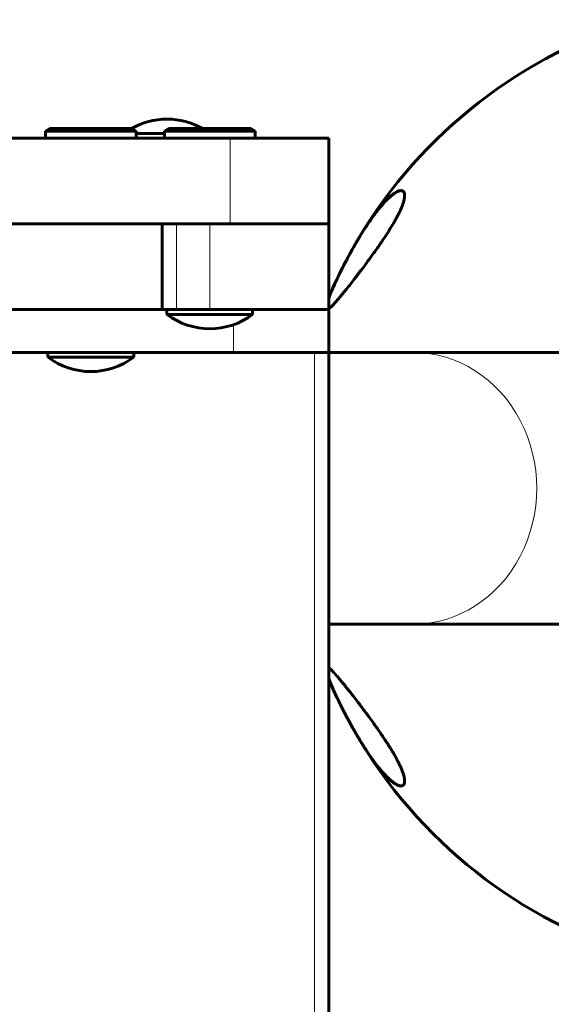
# Model space of a CAD drawing. Units: millimetres. Extents: x -4744 to 3903, y -4323 to 4305.
# Drawn here: x -861 to -749, y -1228 to -1022 of the extents above; entities that cross this region are included whole.
import ezdxf

# ---------------------------------------------------------------- set-up
doc = ezdxf.new("R2010")
doc.units = ezdxf.units.MM
doc.linetypes.add('K5LT_BASIC', pattern=[0])
doc.linetypes.add('K5LT_THIN', pattern=[0])

msp = doc.modelspace()

# ---------------------------------------------------------------- linework, layer by layer
at = {"color": 150, "linetype": 'K5LT_BASIC', "lineweight": 60}
for p, q in [((-855.54, -1045.13), (-854.68, -1044.63)), ((-855.54, -1045.13), (-855.54, -1046.63)), ((-836.54, -1045.13), (-855.54, -1045.13)), ((-837.41, -1044.63), (-854.68, -1044.63)), ((-836.54, -1045.13), (-837.41, -1044.63)), ((-836.54, -1045.13), (-836.54, -1046.63)), ((-830.55, -1045.63), (-836.54, -1045.63)), ((-830.55, -1045.13), (-829.68, -1044.63)), ((-830.55, -1045.13), (-830.55, -1046.63)), ((-811.55, -1045.13), (-830.55, -1045.13)), ((-812.41, -1044.63), (-829.68, -1044.63)), ((-811.55, -1045.13), (-812.41, -1044.63)), ((-811.55, -1045.13), (-811.55, -1046.63)), ((-917.05, -1046.63), (-816.76, -1046.63)), ((-816.76, -1046.63), (-796.04, -1046.63)), ((-796.04, -1046.63), (-796.04, -1064.63)), ((-917.05, -1064.63), (-816.76, -1064.63)), ((-831.05, -1082.63), (-831.05, -1064.63)), ((-816.76, -1064.63), (-796.04, -1064.63)), ((-796.04, -1082.63), (-796.04, -1064.63)), ((-876.05, -1082.63), (-831.05, -1082.63)), ((-831.05, -1082.63), (-828.05, -1082.63)), ((-830.05, -1082.63), (-830.05, -1083.63)), ((-828.05, -1082.63), (-821.04, -1082.63)), ((-821.04, -1082.63), (-796.04, -1082.63)), ((-812.05, -1082.63), (-812.05, -1083.63)), ((-796.04, -1091.63), (-796.04, -1082.63)), ((-812.05, -1083.63), (-830.05, -1083.63)), ((-816.04, -1091.63), (-1017.17, -1091.63)), ((-855.04, -1092.63), (-855.04, -1091.63)), ((-855.04, -1092.63), (-837.04, -1092.63)), ((-837.04, -1092.63), (-837.04, -1091.63)), ((-796.04, -1091.63), (-816.04, -1091.63)), ((-796.04, -1091.63), (-796.04, -1568.63)), ((-796.04, -1091.63), (-778.21, -1091.63)), ((-778.21, -1091.63), (-739.54, -1091.63)), ((-796.04, -1148.63), (-778.21, -1148.63)), ((-778.21, -1148.63), (-739.54, -1148.63))]:
    msp.add_line(p, q, dxfattribs=at)
at = {"color": 7, "linetype": 'K5LT_THIN', "lineweight": 18}
for p, q in [((-816.76, -1046.63), (-816.76, -1064.63)), ((-828.05, -1082.63), (-828.05, -1064.63)), ((-821.04, -1082.63), (-821.04, -1064.63)), ((-816.04, -1091.63), (-816.04, -1085.77)), ((-799.04, -1091.63), (-799.04, -1568.63))]:
    msp.add_line(p, q, dxfattribs=at)
at = {"color": 150, "linetype": 'K5LT_BASIC', "lineweight": 60}
for centre, radius, start, end in [((-701.72, -1120.13), 102.5, 106.3184, 149.2346), ((-830.04, -1057.63), 15, 90, 119.9264), ((-830.04, -1057.63), 15, 60.0736, 90), ((-701.71, -1120.11), 102.5, 150.7506, 154.0365), ((-701.72, -1120.13), 102.5, 154.8735, 156.955), ((-821.05, -1071.63), 15, 233.1301, 270), ((-821.05, -1071.63), 15, 270, 306.8699), ((-846.04, -1080.63), 15, 233.1301, 270), ((-846.04, -1080.63), 15, 270, 306.8699), ((-701.72, -1120.13), 102.5, 203.045, 205.2673), ((-701.73, -1120.11), 102.5, 205.9078, 209.3659), ((-701.72, -1120.13), 102.5, 209.9088, 253.6816)]:
    msp.add_arc(centre, radius, start, end, dxfattribs=at)
at = {"color": 7, "linetype": 'K5LT_THIN', "lineweight": 18}
for centre, major_axis, ratio, start_param, end_param in [((-780.19, -1058.13), (-0.167, -0.11), 0.975157, 4.611459, 5.027415), ((-778.21, -1120.13), (0, -28.5), 0.906308, 0, 3.141593), ((-784.14, -1172.81), (-0.167, -0.11), 0.0527, -0.613876, -0.297695)]:
    msp.add_ellipse(centre, major_axis=major_axis, ratio=ratio, start_param=start_param, end_param=end_param, dxfattribs=at)
at = {"color": 150, "linetype": 'K5LT_BASIC', "lineweight": 60}
for points, knots in [([(-796.04, -1082.42), (-795.95, -1082.35), (-795.74, -1082.18), (-795.38, -1081.84), (-795, -1081.45), (-794.53, -1080.93), (-794.1, -1080.44), (-793.63, -1079.89), (-793.17, -1079.33), (-792.52, -1078.53), (-791.73, -1077.55), (-790.97, -1076.58), (-790.34, -1075.76), (-789.86, -1075.14), (-789.23, -1074.32), (-788.53, -1073.39), (-787.76, -1072.35), (-787.25, -1071.64), (-786.66, -1070.83), (-786.09, -1070.03), (-785.45, -1069.11), (-785.02, -1068.49), (-784.41, -1067.58), (-783.78, -1066.62), (-782.98, -1065.34), (-782.41, -1064.39), (-781.93, -1063.53), (-781.59, -1062.9), (-781.31, -1062.34), (-781.05, -1061.79), (-780.84, -1061.32), (-780.65, -1060.86), (-780.51, -1060.47), (-780.39, -1060.09), (-780.28, -1059.71), (-780.2, -1059.36), (-780.13, -1058.94), (-780.12, -1058.6), (-780.15, -1058.29), (-780.22, -1058.04), (-780.37, -1057.81), (-780.59, -1057.66), (-780.79, -1057.63), (-780.88, -1057.63)], [0, 0, 0, 0, 1.374115, 2.706297, 4.131678, 5.202487, 7.065595, 7.710121, 8.897694, 10.543417, 12.296167, 14.090839, 15.296127, 16.097763, 16.896831, 18.863262, 19.996911, 21.085508, 21.610988, 23.130504, 24.069993, 24.947479, 25.364667, 27.297704, 28.303174, 29.799639, 30.588284, 31.327922, 32.083629, 32.652557, 33.45799, 33.968152, 34.597302, 35.232545, 35.752195, 36.577456, 37.24494, 38.448124, 39.151057, 40.070866, 41.238888, 42.754963, 44, 44, 44, 44]), ([(-780.83, -1057.63), (-780.83, -1057.63), (-780.83, -1057.63), (-780.84, -1057.63), (-780.85, -1057.63), (-780.87, -1057.64), (-780.89, -1057.64), (-780.93, -1057.64), (-780.96, -1057.65), (-781.03, -1057.66), (-781.08, -1057.67), (-781.19, -1057.69), (-781.24, -1057.71), (-781.36, -1057.75), (-781.43, -1057.77), (-781.57, -1057.83), (-781.65, -1057.87), (-781.82, -1057.96), (-781.91, -1058.01), (-782.12, -1058.13), (-782.23, -1058.2), (-782.48, -1058.38), (-782.62, -1058.48), (-782.93, -1058.73), (-783.1, -1058.87), (-783.46, -1059.2), (-783.66, -1059.39), (-784.1, -1059.83), (-784.35, -1060.09), (-784.87, -1060.67), (-785.14, -1060.99), (-785.74, -1061.72), (-786.06, -1062.13), (-786.71, -1063), (-787.05, -1063.47), (-787.72, -1064.44), (-788.06, -1064.94), (-788.77, -1066.03), (-789.14, -1066.63), (-789.54, -1067.27), (-789.55, -1067.3), (-789.64, -1067.44), (-789.72, -1067.57), (-789.92, -1067.91), (-790.05, -1068.13), (-790.27, -1068.5), (-790.36, -1068.65), (-790.49, -1068.88), (-790.53, -1068.95), (-790.59, -1069.05), (-790.61, -1069.08), (-790.64, -1069.15), (-790.66, -1069.18), (-790.7, -1069.25), (-790.73, -1069.3), (-790.8, -1069.43), (-790.85, -1069.52), (-790.92, -1069.62), (-790.93, -1069.64), (-790.94, -1069.66)], [0.306465, 0.306465, 0.306465, 0.306465, 0.323308, 0.323308, 0.435818, 0.435818, 0.660728, 0.660728, 1.110329, 1.110329, 1.845898, 1.845898, 2.682951, 2.682951, 3.643888, 3.643888, 4.743871, 4.743871, 6.003865, 6.003865, 7.472515, 7.472515, 9.225422, 9.225422, 11.253324, 11.253324, 13.516806, 13.516806, 16.19158, 16.19158, 19.077719, 19.077719, 22.292611, 22.292611, 25.535248, 25.535248, 28.689063, 28.689063, 32.146828, 32.146828, 32.264574, 32.264574, 32.961908, 32.961908, 34.09942, 34.09942, 34.916657, 34.916657, 35.280653, 35.280653, 35.442776, 35.442776, 35.6049, 35.6049, 35.831032, 35.831032, 36.283297, 36.283297, 36.38084, 36.38084, 36.38084, 36.38084]), ([(-780.88, -1057.63), (-780.92, -1057.63), (-781.03, -1057.64), (-781.23, -1057.68), (-781.52, -1057.77), (-781.9, -1057.96), (-782.37, -1058.26), (-782.89, -1058.66), (-783.49, -1059.19), (-784.11, -1059.81), (-784.81, -1060.58), (-785.58, -1061.49), (-786.4, -1062.55), (-787.15, -1063.6), (-787.84, -1064.6), (-788.43, -1065.51), (-788.84, -1066.14), (-789.04, -1066.46)], [0, 0, 0, 0, 0.444663, 1.112982, 2.070645, 3.167838, 4.332425, 5.803645, 7.060925, 8.456242, 9.953986, 11.513145, 13.118822, 14.747487, 15.833881, 16.918471, 18, 18, 18, 18]), ([(-793.93, -1075.36), (-793.87, -1075.23), (-793.75, -1075), (-793.59, -1074.66), (-793.43, -1074.36), (-793.3, -1074.08), (-793.18, -1073.85), (-793.06, -1073.62), (-792.94, -1073.38), (-792.8, -1073.11), (-792.65, -1072.81), (-792.5, -1072.53), (-792.36, -1072.27), (-792.11, -1071.8), (-791.87, -1071.35), (-791.44, -1070.57), (-791.18, -1070.09), (-790.94, -1069.66)], [0, 0, 0, 0, 1.174691, 2.210023, 3.219544, 4.034718, 4.794904, 5.415335, 6.137648, 7.029589, 8.008334, 8.897318, 9.628793, 10.515128, 13.333034, 13.849282, 18, 18, 18, 18]), ([(-793.88, -1075.26), (-793.88, -1075.27), (-793.89, -1075.28), (-793.91, -1075.31), (-793.92, -1075.34), (-793.95, -1075.41), (-793.97, -1075.46), (-794.04, -1075.58), (-794.07, -1075.66), (-794.16, -1075.85), (-794.22, -1075.96), (-794.35, -1076.25), (-794.44, -1076.43), (-794.56, -1076.69), (-794.6, -1076.77), (-794.81, -1077.23), (-794.97, -1077.6), (-795.27, -1078.26), (-795.4, -1078.57), (-795.63, -1079.12), (-795.74, -1079.38), (-795.91, -1079.81), (-795.97, -1079.99), (-796.04, -1080.17)], [0.080084, 0.080084, 0.080084, 0.080084, 0.160167, 0.160167, 0.406214, 0.406214, 0.812428, 0.812428, 1.544773, 1.544773, 2.540553, 2.540553, 4.24018, 4.24018, 5.001022, 5.001022, 8.631713, 8.631713, 11.85493, 11.85493, 14.87752, 14.87752, 17.29171, 17.29171, 17.29171, 17.29171]), ([(-794.53, -1076.63), (-794.67, -1076.93), (-794.92, -1077.48), (-795.3, -1078.31), (-795.61, -1079.04), (-795.86, -1079.65), (-795.99, -1079.97), (-796.04, -1080.11)], [0, 0, 0, 0, 1.825202, 3.336792, 5.403436, 6.8318, 8, 8, 8, 8]), ([(-780.88, -1182.63), (-780.75, -1182.63), (-780.58, -1182.6), (-780.4, -1182.47), (-780.27, -1182.32), (-780.18, -1182.1), (-780.13, -1181.82), (-780.12, -1181.48), (-780.16, -1181.15), (-780.22, -1180.79), (-780.3, -1180.46), (-780.42, -1180.05), (-780.56, -1179.65), (-780.71, -1179.27), (-780.91, -1178.78), (-781.17, -1178.21), (-781.45, -1177.64), (-781.78, -1177.01), (-782.07, -1176.47), (-782.38, -1175.94), (-782.66, -1175.45), (-782.97, -1174.93), (-783.3, -1174.4), (-783.57, -1173.98), (-783.82, -1173.58), (-784.27, -1172.9), (-784.68, -1172.28), (-785.27, -1171.41), (-785.8, -1170.65), (-786.36, -1169.86), (-786.92, -1169.08), (-787.48, -1168.31), (-788.14, -1167.41), (-788.72, -1166.63), (-789.39, -1165.75), (-790.13, -1164.77), (-790.9, -1163.77), (-791.65, -1162.83), (-792.27, -1162.04), (-792.85, -1161.33), (-793.42, -1160.63), (-794.03, -1159.91), (-794.56, -1159.3), (-794.98, -1158.85), (-795.29, -1158.52), (-795.58, -1158.24), (-795.83, -1158.01), (-795.97, -1157.89), (-796.04, -1157.84)], [0, 0, 0, 0, 1.927611, 2.67998, 3.643707, 4.935079, 5.881972, 6.837804, 8.086941, 8.390096, 9.274268, 10.097296, 10.697534, 11.355699, 11.978907, 12.965467, 13.877623, 14.337835, 15.528022, 16.037919, 16.391687, 17.417111, 18.055056, 18.439825, 19.02289, 19.619544, 21.077359, 21.460729, 23.082076, 24.119177, 24.738916, 26.369722, 27.421838, 28.728307, 29.918041, 31.552681, 33.516519, 35.026884, 36.729934, 38.069751, 39.400339, 41.358517, 43.236717, 44.442617, 45.622639, 46.770834, 47.895769, 49, 49, 49, 49]), ([(-796.04, -1160.1), (-796.03, -1160.14), (-796.01, -1160.18), (-795.92, -1160.43), (-795.83, -1160.65), (-795.71, -1160.95), (-795.69, -1161), (-795.56, -1161.31), (-795.45, -1161.58), (-795.21, -1162.14), (-795.07, -1162.44), (-794.78, -1163.1), (-794.62, -1163.45), (-794.29, -1164.15), (-794.13, -1164.48), (-793.96, -1164.83)], [20.167136, 20.167136, 20.167136, 20.167136, 20.648944, 20.648944, 23.33333, 23.33333, 23.969636, 23.969636, 26.725714, 26.725714, 29.664357, 29.664357, 32.871322, 32.871322, 35.795879, 35.795879, 35.795879, 35.795879]), ([(-796.04, -1160.15), (-795.9, -1160.51), (-795.69, -1161.03), (-795.35, -1161.83), (-795.06, -1162.48), (-794.74, -1163.18), (-794.53, -1163.65), (-794.44, -1163.84)], [0, 0, 0, 0, 2.86894, 3.775412, 5.344783, 6.916527, 8, 8, 8, 8]), ([(-790.95, -1170.57), (-790.95, -1170.57), (-790.95, -1170.58), (-790.94, -1170.59), (-790.93, -1170.6), (-790.89, -1170.68), (-790.84, -1170.76), (-790.71, -1170.98), (-790.63, -1171.13), (-790.37, -1171.58), (-790.2, -1171.88), (-789.68, -1172.75), (-789.34, -1173.31), (-788.58, -1174.53), (-788.16, -1175.17), (-787.38, -1176.31), (-787.03, -1176.82), (-786.35, -1177.75), (-786.02, -1178.18), (-785.4, -1178.95), (-785.11, -1179.3), (-784.55, -1179.95), (-784.27, -1180.24), (-783.77, -1180.77), (-783.53, -1180.99), (-783.1, -1181.38), (-782.91, -1181.55), (-782.56, -1181.82), (-782.41, -1181.93), (-782.13, -1182.12), (-782, -1182.2), (-781.77, -1182.33), (-781.67, -1182.38), (-781.49, -1182.47), (-781.41, -1182.5), (-781.26, -1182.55), (-781.19, -1182.57), (-781.07, -1182.6), (-781.02, -1182.61), (-780.96, -1182.62), (-780.95, -1182.62), (-780.92, -1182.62), (-780.89, -1182.63), (-780.85, -1182.63), (-780.84, -1182.63), (-780.83, -1182.63), (-780.83, -1182.63), (-780.83, -1182.63)], [0.330527, 0.330527, 0.330527, 0.330527, 0.355657, 0.355657, 0.400733, 0.400733, 0.801467, 0.801467, 1.602933, 1.602933, 3.205866, 3.205866, 6.411732, 6.411732, 10.399678, 10.399678, 13.931029, 13.931029, 17.299749, 17.299749, 20.387721, 20.387721, 23.437355, 23.437355, 26.22304, 26.22304, 28.6022, 28.6022, 30.615552, 30.615552, 32.357246, 32.357246, 33.820363, 33.820363, 35.047839, 35.047839, 36.080228, 36.080228, 36.938044, 36.938044, 37.002256, 37.002256, 37.511496, 37.511496, 37.638806, 37.638806, 37.658513, 37.658513, 37.658513, 37.658513]), ([(-790.58, -1171.22), (-790.27, -1171.76), (-789.71, -1172.72), (-788.97, -1173.91), (-788.29, -1174.99), (-787.57, -1176.06), (-786.78, -1177.19), (-785.99, -1178.25), (-785.08, -1179.39), (-784.31, -1180.25), (-783.63, -1180.94), (-783.26, -1181.28), (-782.84, -1181.65), (-782.42, -1181.98), (-781.95, -1182.28), (-781.56, -1182.48), (-781.2, -1182.6), (-780.99, -1182.63), (-780.88, -1182.63)], [0, 0, 0, 0, 1.513654, 2.71592, 3.591833, 4.911246, 6.305323, 7.685548, 9.07136, 11.290023, 12.114323, 13.172046, 13.609392, 14.868046, 15.993343, 16.994855, 17.899426, 19, 19, 19, 19])]:
    msp.add_open_spline(points, degree=3, knots=knots, dxfattribs=at)
at = {"color": 7, "linetype": 'K5LT_THIN', "lineweight": 18}
for points, knots in [([(-780.35, -1058.01), (-780.3, -1058.1), (-780.21, -1058.28), (-780.17, -1058.67), (-780.19, -1059.09), (-780.27, -1059.56), (-780.4, -1060.07), (-780.57, -1060.56), (-780.73, -1060.99), (-780.88, -1061.35), (-781.03, -1061.68), (-781.17, -1062), (-781.33, -1062.33), (-781.5, -1062.68), (-781.7, -1063.06), (-781.93, -1063.49), (-782.19, -1063.96), (-782.47, -1064.45), (-782.77, -1064.96), (-783.1, -1065.49), (-783.43, -1066.02), (-783.75, -1066.53), (-784.06, -1067), (-784.36, -1067.46), (-784.66, -1067.91), (-784.97, -1068.37), (-785.28, -1068.82), (-785.58, -1069.25), (-785.89, -1069.69), (-786.21, -1070.15), (-786.56, -1070.63), (-786.91, -1071.13), (-787.28, -1071.63), (-787.64, -1072.13), (-788.01, -1072.63), (-788.42, -1073.17), (-788.87, -1073.78), (-789.38, -1074.45), (-789.87, -1075.09), (-790.34, -1075.69), (-790.76, -1076.23), (-791.17, -1076.75), (-791.57, -1077.27), (-792.01, -1077.82), (-792.54, -1078.47), (-793.15, -1079.21), (-793.78, -1079.96), (-794.35, -1080.61), (-794.79, -1081.1), (-795.13, -1081.45), (-795.39, -1081.71), (-795.61, -1081.91), (-795.79, -1082.07), (-795.93, -1082.17), (-796.01, -1082.23), (-796.04, -1082.24)], [0, 0, 0, 0, 1.836133, 3.435586, 4.806392, 6.13343, 7.414225, 8.480755, 9.344387, 10.012548, 10.606023, 11.171163, 11.725685, 12.30879, 12.950068, 13.657745, 14.435609, 15.22465, 16.014541, 16.86676, 17.726477, 18.545408, 19.27058, 19.989618, 20.73024, 21.481318, 22.217015, 22.937331, 23.643815, 24.410112, 25.253109, 26.135508, 27.00021, 27.900587, 28.811845, 29.717271, 30.939663, 32.241225, 33.6506, 34.787395, 35.971525, 37.109563, 38.222368, 39.472396, 40.988391, 43.049838, 45.351541, 47.571426, 49.396484, 50.855608, 52.142845, 53.258196, 54.393555, 55.30749, 56, 56, 56, 56]), ([(-790.94, -1069.66), (-790.81, -1069.43), (-790.56, -1069.01), (-790.23, -1068.43), (-789.92, -1067.91), (-789.63, -1067.42), (-789.32, -1066.91), (-789.02, -1066.43), (-788.72, -1065.96), (-788.42, -1065.49), (-788.11, -1065.02), (-787.79, -1064.53), (-787.46, -1064.06), (-787.14, -1063.61), (-786.84, -1063.19), (-786.54, -1062.77), (-786.19, -1062.31), (-785.79, -1061.79), (-785.37, -1061.27), (-784.98, -1060.81), (-784.64, -1060.41), (-784.33, -1060.08), (-784.02, -1059.75), (-783.7, -1059.43), (-783.38, -1059.13), (-783.07, -1058.86), (-782.78, -1058.61), (-782.49, -1058.39), (-782.22, -1058.21), (-781.96, -1058.05), (-781.72, -1057.92), (-781.51, -1057.83), (-781.32, -1057.77), (-781.15, -1057.73), (-780.98, -1057.71), (-780.83, -1057.71), (-780.69, -1057.74), (-780.58, -1057.79), (-780.49, -1057.84), (-780.43, -1057.9), (-780.38, -1057.95), (-780.36, -1057.99), (-780.35, -1058.01)], [0, 0, 0, 0, 1.235536, 2.298408, 3.140818, 4.145482, 5.106937, 6.079936, 7.009586, 7.967704, 9.027515, 10.038519, 11.143728, 12.21348, 13.245161, 14.192569, 15.350681, 16.820992, 18.364836, 19.881876, 21.080173, 22.215432, 23.368377, 24.670593, 26.039109, 27.205681, 28.542219, 29.819555, 31.080051, 32.303147, 33.518801, 34.710754, 35.586512, 36.690419, 37.748598, 38.75305, 39.731616, 40.68155, 41.56199, 42.091404, 42.554454, 43, 43, 43, 43]), ([(-793.93, -1075.36), (-793.87, -1075.23), (-793.75, -1075), (-793.59, -1074.66), (-793.43, -1074.36), (-793.3, -1074.08), (-793.18, -1073.85), (-793.06, -1073.62), (-792.94, -1073.38), (-792.8, -1073.11), (-792.65, -1072.81), (-792.5, -1072.53), (-792.36, -1072.27), (-792.11, -1071.8), (-791.87, -1071.35), (-791.44, -1070.57), (-791.18, -1070.09), (-790.94, -1069.66)], [0, 0, 0, 0, 1.174691, 2.210023, 3.219544, 4.034718, 4.794904, 5.415335, 6.137648, 7.029589, 8.008334, 8.897318, 9.628793, 10.515128, 13.333034, 13.849282, 18, 18, 18, 18]), ([(-796.04, -1080.17), (-796.01, -1080.1), (-795.96, -1079.94), (-795.87, -1079.71), (-795.78, -1079.48), (-795.69, -1079.27), (-795.61, -1079.08), (-795.52, -1078.85), (-795.41, -1078.6), (-795.29, -1078.32), (-795.19, -1078.08), (-795.08, -1077.83), (-794.97, -1077.58), (-794.84, -1077.3), (-794.72, -1077.04), (-794.59, -1076.76), (-794.47, -1076.5), (-794.35, -1076.24), (-794.23, -1076), (-794.13, -1075.78), (-794.03, -1075.58), (-793.96, -1075.43), (-793.93, -1075.36)], [0, 0, 0, 0, 1.40252, 2.852036, 4.118164, 5.296481, 6.236321, 7.133888, 8.825509, 10.02841, 11.23734, 12.300371, 13.478358, 14.68126, 16.031155, 17.035985, 18.26464, 19.362036, 20.425262, 21.240437, 22.069762, 23, 23, 23, 23]), ([(-796.04, -1158.03), (-795.99, -1158.05), (-795.89, -1158.13), (-795.75, -1158.25), (-795.6, -1158.37), (-795.46, -1158.5), (-795.3, -1158.66), (-795.11, -1158.84), (-794.91, -1159.06), (-794.69, -1159.29), (-794.46, -1159.54), (-794.23, -1159.8), (-793.98, -1160.08), (-793.71, -1160.4), (-793.38, -1160.79), (-793.04, -1161.2), (-792.65, -1161.67), (-792.26, -1162.15), (-791.8, -1162.72), (-791.35, -1163.29), (-790.87, -1163.9), (-790.47, -1164.42), (-790.08, -1164.92), (-789.7, -1165.41), (-789.26, -1165.98), (-788.76, -1166.64), (-788.21, -1167.38), (-787.67, -1168.11), (-787.22, -1168.73), (-786.83, -1169.26), (-786.48, -1169.74), (-786.15, -1170.22), (-785.84, -1170.66), (-785.54, -1171.08), (-785.24, -1171.51), (-784.97, -1171.91), (-784.74, -1172.25), (-784.56, -1172.52), (-784.41, -1172.73), (-784.33, -1172.86), (-784.3, -1172.91)], [0, 0, 0, 0, 1.238327, 2.261508, 3.132803, 3.988059, 4.92733, 5.93568, 7.029822, 8.115401, 9.182257, 10.194587, 11.173496, 12.377232, 13.588104, 15.03854, 16.273274, 17.841888, 19.194125, 20.958402, 22.371965, 23.7897, 24.742045, 25.947916, 27.176892, 28.629014, 30.301634, 31.883451, 33.174426, 34.06817, 35.069555, 36.029234, 36.803994, 37.599116, 38.429779, 39.24359, 39.823339, 40.333846, 40.710233, 41, 41, 41, 41]), ([(-793.96, -1164.83), (-794.03, -1164.69), (-794.15, -1164.44), (-794.32, -1164.08), (-794.46, -1163.78), (-794.58, -1163.53), (-794.69, -1163.3), (-794.78, -1163.08), (-794.89, -1162.86), (-795, -1162.62), (-795.11, -1162.35), (-795.22, -1162.1), (-795.33, -1161.86), (-795.42, -1161.64), (-795.56, -1161.33), (-795.66, -1161.07), (-795.75, -1160.85), (-795.78, -1160.77), (-795.82, -1160.68), (-795.86, -1160.57), (-795.94, -1160.38), (-796, -1160.22), (-796.04, -1160.1)], [0, 0, 0, 0, 1.711791, 3.217817, 4.518079, 5.563999, 6.561343, 7.509676, 8.457576, 9.619552, 10.836583, 12.120345, 13.256331, 14.384797, 15.434343, 18.016912, 18.543671, 18.981276, 19.451417, 20.034717, 20.860785, 23, 23, 23, 23]), ([(-784.3, -1172.91), (-784.07, -1173.26), (-783.64, -1173.91), (-783.04, -1174.86), (-782.5, -1175.77), (-782.01, -1176.63), (-781.6, -1177.39), (-781.31, -1177.97), (-781.1, -1178.41), (-780.95, -1178.76), (-780.82, -1179.06), (-780.71, -1179.33), (-780.61, -1179.6), (-780.5, -1179.9), (-780.4, -1180.22), (-780.31, -1180.55), (-780.24, -1180.86), (-780.2, -1181.11), (-780.18, -1181.33), (-780.17, -1181.52), (-780.17, -1181.7), (-780.19, -1181.86), (-780.22, -1182), (-780.26, -1182.12), (-780.31, -1182.22), (-780.38, -1182.32), (-780.45, -1182.4), (-780.54, -1182.47), (-780.65, -1182.52), (-780.79, -1182.55), (-780.94, -1182.56), (-781.13, -1182.54), (-781.31, -1182.5), (-781.49, -1182.43), (-781.7, -1182.35), (-781.94, -1182.22), (-782.21, -1182.06), (-782.5, -1181.85), (-782.79, -1181.63), (-783.09, -1181.38), (-783.42, -1181.09), (-783.75, -1180.77), (-784.09, -1180.43), (-784.44, -1180.06), (-784.81, -1179.64), (-785.22, -1179.17), (-785.64, -1178.66), (-786.07, -1178.11), (-786.49, -1177.55), (-786.9, -1176.99), (-787.3, -1176.43), (-787.67, -1175.89), (-788.02, -1175.37), (-788.34, -1174.88), (-788.66, -1174.39), (-788.98, -1173.88), (-789.33, -1173.32), (-789.71, -1172.7), (-790.12, -1172.02), (-790.47, -1171.41), (-790.75, -1170.91), (-790.89, -1170.67), (-790.95, -1170.57)], [0, 0, 0, 0, 1.81666, 3.391563, 4.885663, 6.459495, 7.862837, 8.934731, 9.70322, 10.389586, 10.982759, 11.53992, 12.113474, 12.757468, 13.569407, 14.451736, 15.361477, 16.147818, 16.863353, 17.519819, 18.284066, 19.056745, 19.816626, 20.465054, 21.150959, 21.883836, 22.673794, 23.504232, 24.375149, 25.30143, 26.397534, 27.50672, 28.581096, 29.525562, 30.496859, 31.659739, 33.009497, 34.34225, 35.497518, 36.751024, 38.055074, 39.428504, 40.62648, 41.900583, 43.275154, 44.707102, 46.196426, 47.661023, 49.086955, 50.431034, 51.731927, 52.928515, 54.022597, 55.014172, 55.981266, 56.993035, 57.993017, 59.243596, 60.441892, 61.719485, 62.480484, 63, 63, 63, 63])]:
    msp.add_open_spline(points, degree=3, knots=knots, dxfattribs=at)
at = {"color": 150, "linetype": 'K5LT_BASIC', "lineweight": 60}
for points in [[(-794.44, -1163.84), (-794.22, -1164.29), (-793.99, -1164.76), (-793.76, -1165.24)], [(-792.51, -1167.71), (-792.67, -1167.39), (-793.01, -1166.74), (-793.5, -1165.78), (-793.81, -1165.14), (-793.96, -1164.83)], [(-790.95, -1170.57), (-791.13, -1170.25), (-791.48, -1169.63), (-791.99, -1168.68), (-792.34, -1168.04), (-792.51, -1167.71)], [(-792.46, -1167.8), (-792.04, -1168.59), (-791.62, -1169.37), (-791.2, -1170.13)], [(-791.2, -1170.13), (-790.99, -1170.5), (-790.79, -1170.86), (-790.58, -1171.22)]]:
    msp.add_open_spline(points, degree=3, dxfattribs=at)
at = {"color": 7, "linetype": 'K5LT_THIN', "lineweight": 18}
for points in [[(-792.51, -1167.71), (-792.67, -1167.39), (-793.01, -1166.74), (-793.5, -1165.78), (-793.81, -1165.14), (-793.96, -1164.83)], [(-790.95, -1170.57), (-791.13, -1170.25), (-791.48, -1169.63), (-791.99, -1168.68), (-792.34, -1168.04), (-792.51, -1167.71)]]:
    msp.add_open_spline(points, degree=3, dxfattribs=at)

doc.saveas('drawing.dxf')
